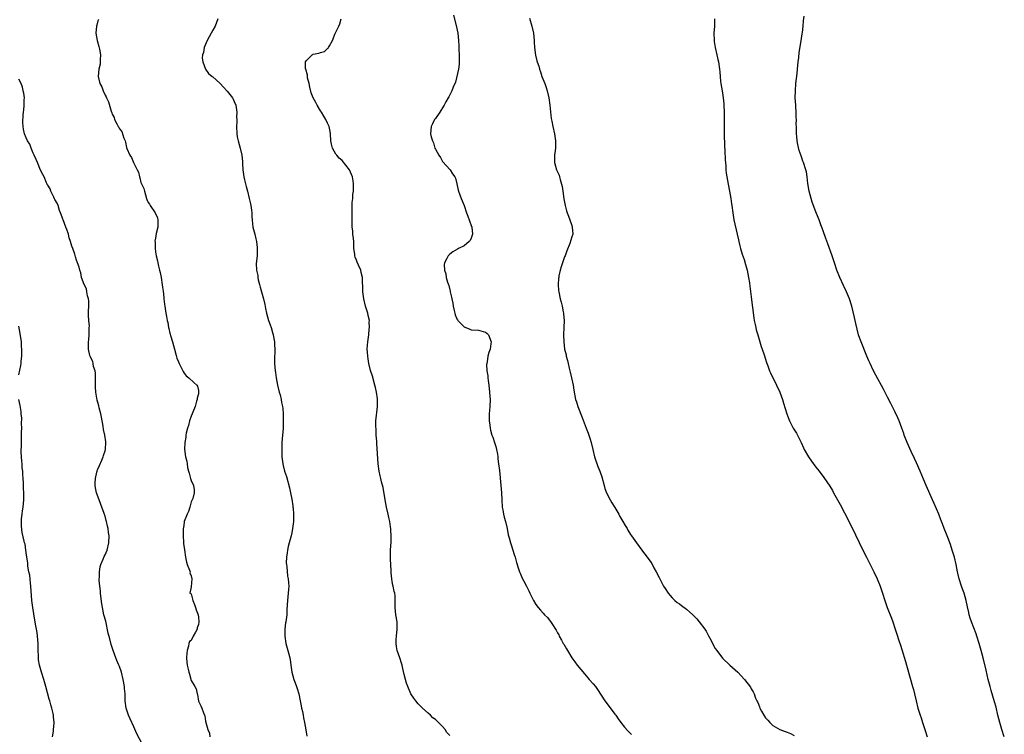
# Model space of a CAD drawing. Units: inches. Extents: x 2604000 to 2607000, y 1524000 to 1527000.
# Drawn here: x 2605997 to 2606272, y 1525700 to 1525899 of the extents above; entities that cross this region are included whole.
import ezdxf

# ---------------------------------------------------------------- set-up
doc = ezdxf.new("R2010")
doc.units = ezdxf.units.IN
doc.header["$MEASUREMENT"] = 0
doc.layers.add('LD26041524_10ft', color=133, linetype='Continuous')

msp = doc.modelspace()

# ---------------------------------------------------------------- linework, layer by layer
at = {"layer": 'LD26041524_10ft'}
for points, elevation in [([(2606019.13, 1525898.87), (2606019, 1525898.5), (2606018.71, 1525897.29), (2606018.63, 1525897), (2606018.44, 1525895), (2606018.76, 1525893), (2606019.3, 1525891.3), (2606019.42, 1525890.58), (2606019.72, 1525889), (2606019.65, 1525887.65), (2606019.67, 1525887), (2606019.6, 1525886.4), (2606019.25, 1525885), (2606019.07, 1525883), (2606019.57, 1525881), (2606020.07, 1525880.07), (2606020.44, 1525879), (2606021, 1525877.79), (2606021.27, 1525877.27), (2606021.36, 1525877), (2606021.91, 1525875.91), (2606022.67, 1525873.33), (2606022.86, 1525872.86), (2606023, 1525872.43), (2606023.49, 1525871.49), (2606023.64, 1525871), (2606024.23, 1525869.77), (2606024.68, 1525869), (2606024.81, 1525868.81), (2606025, 1525868.36), (2606025.63, 1525867.63), (2606026.23, 1525865.77), (2606026.58, 1525865), (2606026.69, 1525864.68), (2606027, 1525863.14), (2606027.08, 1525862.92), (2606027.91, 1525861), (2606028.37, 1525860.37), (2606028.89, 1525859), (2606029, 1525858.77), (2606029.95, 1525857), (2606030.3, 1525856.3), (2606030.58, 1525855), (2606030.69, 1525854.69), (2606031, 1525853.45), (2606031.77, 1525851.77), (2606031.97, 1525851), (2606032.56, 1525849), (2606032.65, 1525848.65), (2606033, 1525847.82), (2606033.35, 1525847.35), (2606033.55, 1525847), (2606034.94, 1525845), (2606035.56, 1525843.56), (2606035.68, 1525843), (2606035.71, 1525842.29), (2606035.67, 1525841), (2606035.25, 1525839.25), (2606035, 1525837.91), (2606034.89, 1525837.11), (2606034.91, 1525836.91), (2606034.91, 1525835), (2606035, 1525834.15), (2606035.18, 1525833), (2606035.59, 1525831.59), (2606035.66, 1525831), (2606035.85, 1525830.15), (2606036.17, 1525829), (2606036.33, 1525828.33), (2606036.6, 1525827), (2606036.93, 1525824.93), (2606037, 1525824.23), (2606037.16, 1525823.16), (2606037.37, 1525821.37), (2606037.39, 1525821), (2606037.57, 1525819.57), (2606037.61, 1525819), (2606037.69, 1525818.31), (2606037.9, 1525817), (2606038.11, 1525816.11), (2606038.26, 1525815), (2606038.44, 1525814.44), (2606038.67, 1525813), (2606038.75, 1525812.75), (2606039, 1525811.48), (2606039.14, 1525811.14), (2606039.2, 1525810.8), (2606039.76, 1525809), (2606040.04, 1525808.04), (2606040.29, 1525807), (2606040.8, 1525805.2), (2606040.87, 1525804.87), (2606041, 1525804.44), (2606041.43, 1525803.43), (2606041.66, 1525803), (2606042.31, 1525801.69), (2606042.74, 1525800.74), (2606043, 1525800.27), (2606043.57, 1525799.57), (2606044.34, 1525799), (2606045.71, 1525797.71), (2606046.55, 1525797), (2606046.7, 1525796.7), (2606047, 1525795.5), (2606047.06, 1525794.94), (2606047, 1525794.53), (2606046.68, 1525793.32), (2606046.65, 1525793), (2606046.48, 1525792.48), (2606046.05, 1525791), (2606045.42, 1525789.42), (2606045.29, 1525789), (2606045, 1525788.36), (2606044.54, 1525787), (2606044.25, 1525785.75), (2606043.92, 1525785), (2606043.56, 1525783.56), (2606043.51, 1525783), (2606043.53, 1525782.47), (2606043.23, 1525781), (2606043.13, 1525779.13), (2606043.39, 1525777), (2606043.77, 1525775.77), (2606043.83, 1525775), (2606043.95, 1525774.05), (2606044.26, 1525773), (2606044.46, 1525772.46), (2606044.81, 1525771), (2606045, 1525770.39), (2606045.6, 1525769), (2606045.79, 1525767.79), (2606045.84, 1525767), (2606045.41, 1525765.41), (2606045.22, 1525765), (2606045, 1525764.43), (2606044.58, 1525763), (2606044.24, 1525761.76), (2606043.83, 1525761), (2606043.04, 1525759), (2606043, 1525758.81), (2606042.81, 1525757.19), (2606042.78, 1525757), (2606042.75, 1525755), (2606042.87, 1525753.13), (2606042.87, 1525752.87), (2606043.1, 1525751.1), (2606043.4, 1525749), (2606043.66, 1525747.66), (2606043.87, 1525747), (2606044.55, 1525745.45), (2606044.67, 1525745), (2606044.65, 1525744.65), (2606045, 1525743.86), (2606045.14, 1525743), (2606045, 1525740.75), (2606044.65, 1525739), (2606045, 1525738.81), (2606045.43, 1525737), (2606045.88, 1525735.88), (2606046.19, 1525735), (2606046.39, 1525734.39), (2606046.89, 1525733), (2606047, 1525732.31), (2606047.07, 1525731), (2606047, 1525730.31), (2606046.69, 1525729.31), (2606046.61, 1525729), (2606046.19, 1525728.19), (2606045.53, 1525727), (2606045, 1525725.87), (2606044.49, 1525725.51), (2606044.37, 1525725), (2606044.28, 1525724.28), (2606043.82, 1525723), (2606043.74, 1525722.26), (2606043.69, 1525721), (2606043.77, 1525719.76), (2606043.85, 1525719), (2606044.12, 1525717.88), (2606044.31, 1525717), (2606044.49, 1525716.49), (2606045, 1525714.7), (2606046.03, 1525713), (2606046.38, 1525712.38), (2606046.63, 1525711), (2606046.75, 1525710.75), (2606047, 1525708.96), (2606047.63, 1525707.63), (2606047.96, 1525707), (2606048.37, 1525705.63), (2606048.67, 1525705), (2606048.81, 1525704.81), (2606049, 1525703.32), (2606049.06, 1525703.06), (2606049.06, 1525702.94), (2606049.6, 1525701), (2606050.05, 1525700.05), (2606050.15, 1525699)], 7490), ([(2606052.39, 1525899), (2606051.63, 1525897), (2606051, 1525895.9), (2606050.53, 1525895), (2606049.4, 1525893), (2606048.58, 1525891), (2606048.4, 1525889.6), (2606048.18, 1525889), (2606048.05, 1525888.05), (2606048.27, 1525887), (2606049, 1525885.01), (2606049.77, 1525883.76), (2606050.81, 1525883), (2606051, 1525882.88), (2606053, 1525881.09), (2606053.06, 1525881), (2606053.95, 1525879.95), (2606055, 1525878.83), (2606056.48, 1525877), (2606056.64, 1525876.64), (2606057, 1525875.96), (2606057.41, 1525875), (2606057.67, 1525873), (2606057.62, 1525871.62), (2606057.67, 1525871), (2606057.7, 1525870.3), (2606057.58, 1525869), (2606057.68, 1525867), (2606057.82, 1525866.18), (2606058.1, 1525865), (2606058.64, 1525863), (2606059.13, 1525861), (2606059.31, 1525859.31), (2606059.31, 1525858.69), (2606059.37, 1525857), (2606059.62, 1525855), (2606059.85, 1525854.15), (2606060.27, 1525852.27), (2606060.67, 1525851), (2606061.17, 1525849), (2606061.48, 1525847.48), (2606061.62, 1525847), (2606061.74, 1525845.74), (2606061.86, 1525845), (2606061.86, 1525843.86), (2606061.93, 1525843), (2606062.1, 1525841.9), (2606062.16, 1525841), (2606062.3, 1525840.3), (2606062.68, 1525839), (2606063, 1525837.77), (2606063.18, 1525837), (2606063.35, 1525835.35), (2606063.4, 1525835), (2606063.33, 1525833), (2606063.1, 1525830.9), (2606063.14, 1525829), (2606063.51, 1525827.51), (2606063.54, 1525827), (2606063.68, 1525826.32), (2606064.06, 1525825), (2606064.24, 1525824.24), (2606065.11, 1525821), (2606065.46, 1525819.46), (2606065.67, 1525818.33), (2606065.95, 1525817), (2606066.54, 1525815), (2606067, 1525813.79), (2606067.25, 1525813), (2606067.64, 1525811.64), (2606067.82, 1525811), (2606068.04, 1525809.96), (2606068.21, 1525809), (2606068.22, 1525808.22), (2606068.31, 1525807), (2606068.24, 1525805.76), (2606068.18, 1525805), (2606068.15, 1525803), (2606068.35, 1525801), (2606068.47, 1525800.47), (2606068.68, 1525799), (2606069.07, 1525797), (2606069.53, 1525795), (2606069.74, 1525794.26), (2606070.04, 1525793), (2606070.17, 1525792.17), (2606070.43, 1525791), (2606070.47, 1525790.47), (2606070.61, 1525789), (2606070.65, 1525787), (2606070.59, 1525785), (2606070.26, 1525781), (2606070.24, 1525780.24), (2606070.21, 1525779), (2606070.24, 1525777.76), (2606070.28, 1525777), (2606070.37, 1525776.37), (2606070.52, 1525775), (2606070.6, 1525774.6), (2606070.99, 1525772.99), (2606071.49, 1525771.49), (2606072.37, 1525768.37), (2606072.64, 1525767), (2606073, 1525765.2), (2606073.31, 1525763.31), (2606073.34, 1525763), (2606073.35, 1525762.65), (2606073.49, 1525761), (2606073.48, 1525759.48), (2606073.45, 1525759), (2606073.25, 1525757), (2606073, 1525755.81), (2606072.81, 1525755), (2606072.26, 1525753), (2606072.01, 1525752.01), (2606071.79, 1525751), (2606071.73, 1525750.27), (2606071.51, 1525749), (2606071.45, 1525747.45), (2606071.49, 1525747), (2606071.6, 1525746.4), (2606071.79, 1525743.79), (2606071.99, 1525743), (2606072.12, 1525741.88), (2606072.15, 1525741), (2606072.08, 1525740.08), (2606072.03, 1525739), (2606071.8, 1525737), (2606071.76, 1525735.76), (2606071.66, 1525734.34), (2606071.62, 1525733), (2606071.35, 1525731), (2606071.29, 1525730.71), (2606071.05, 1525729), (2606071.05, 1525727), (2606071.38, 1525725), (2606071.93, 1525723), (2606072.45, 1525721), (2606072.54, 1525720.54), (2606072.74, 1525719), (2606073.04, 1525717), (2606073.6, 1525715), (2606073.99, 1525714.01), (2606074.35, 1525713), (2606074.47, 1525712.47), (2606074.96, 1525711), (2606075.35, 1525709), (2606075.59, 1525707.59), (2606075.76, 1525707), (2606075.99, 1525706.01), (2606076.18, 1525705), (2606076.29, 1525704.29), (2606076.55, 1525703), (2606076.9, 1525700.9), (2606077.22, 1525699.22)], 7480), ([(2606117, 1525699.4), (2606116.24, 1525700.24), (2606115.73, 1525701), (2606115, 1525701.85), (2606113.87, 1525703), (2606113.4, 1525703.4), (2606113, 1525703.8), (2606112.32, 1525704.32), (2606111.64, 1525705), (2606111, 1525705.6), (2606109.45, 1525707), (2606108.21, 1525708.21), (2606107.53, 1525709), (2606107, 1525709.72), (2606106.21, 1525711), (2606105.3, 1525713), (2606105, 1525713.96), (2606104.65, 1525715), (2606104.33, 1525716.33), (2606103.98, 1525718.02), (2606103.74, 1525719), (2606103.53, 1525719.53), (2606103.08, 1525721), (2606102.39, 1525723), (2606102.16, 1525724.16), (2606102.1, 1525725), (2606102.13, 1525726.13), (2606102.18, 1525727), (2606102.39, 1525729), (2606102.36, 1525731), (2606102.03, 1525733), (2606101.83, 1525735), (2606101.82, 1525735.82), (2606101.84, 1525737), (2606101.77, 1525738.23), (2606101.68, 1525739), (2606101.52, 1525739.52), (2606101.25, 1525741), (2606101.2, 1525741.2), (2606101, 1525742.31), (2606100.85, 1525743), (2606100.67, 1525744.67), (2606100.66, 1525745.34), (2606100.48, 1525748.48), (2606100.52, 1525751), (2606100.69, 1525753.31), (2606100.72, 1525755), (2606100.59, 1525756.59), (2606100.58, 1525757), (2606100.52, 1525757.48), (2606100.28, 1525759), (2606100.05, 1525760.05), (2606099.87, 1525761), (2606099.41, 1525763), (2606099.01, 1525765), (2606098.42, 1525768.42), (2606098.01, 1525769.99), (2606097.79, 1525771), (2606097.67, 1525771.67), (2606097.36, 1525773), (2606097.1, 1525775), (2606096.69, 1525780.69), (2606096.66, 1525781.34), (2606096.55, 1525783), (2606096.5, 1525784.5), (2606096.41, 1525785.59), (2606096.46, 1525787), (2606096.63, 1525788.63), (2606096.66, 1525789.34), (2606096.86, 1525791), (2606096.86, 1525793), (2606096.85, 1525793.15), (2606096.58, 1525795), (2606096.29, 1525796.29), (2606096.16, 1525797), (2606095.48, 1525799.48), (2606094.95, 1525801.05), (2606094.49, 1525803), (2606094.32, 1525804.32), (2606094.16, 1525805), (2606094.13, 1525806.13), (2606094.03, 1525807), (2606094.13, 1525808.13), (2606094.18, 1525809), (2606094.31, 1525809.69), (2606094.48, 1525811), (2606094.61, 1525812.61), (2606094.68, 1525813), (2606094.6, 1525814.6), (2606094.63, 1525815), (2606094.33, 1525816.33), (2606094.23, 1525817), (2606093.58, 1525819), (2606093.05, 1525821), (2606092.83, 1525823), (2606092.78, 1525824.78), (2606092.7, 1525825.3), (2606092.68, 1525827), (2606092.38, 1525828.38), (2606092.23, 1525829), (2606091.62, 1525830.38), (2606091.21, 1525831.21), (2606091, 1525831.82), (2606090.63, 1525832.63), (2606090.55, 1525833), (2606090.53, 1525833.47), (2606090.33, 1525835), (2606090.26, 1525836.26), (2606090.28, 1525837), (2606090.21, 1525837.79), (2606090.05, 1525839), (2606089.97, 1525839.97), (2606089.86, 1525841), (2606089.8, 1525842.2), (2606089.87, 1525843.87), (2606089.84, 1525845), (2606089.85, 1525846.15), (2606089.83, 1525847), (2606089.85, 1525847.85), (2606089.97, 1525849), (2606090.05, 1525850.05), (2606090.19, 1525851), (2606090.17, 1525852.17), (2606090.22, 1525853), (2606090.08, 1525853.92), (2606089.89, 1525855), (2606089.63, 1525855.63), (2606089.05, 1525857), (2606087, 1525859.57), (2606086.24, 1525860.24), (2606085.54, 1525861), (2606085.32, 1525861.32), (2606084.33, 1525863), (2606084.1, 1525864.1), (2606083.93, 1525865), (2606083.78, 1525867), (2606083.67, 1525867.67), (2606083.38, 1525869), (2606083, 1525869.93), (2606082.51, 1525871), (2606081.93, 1525871.93), (2606081.28, 1525873), (2606081, 1525873.42), (2606080.09, 1525875), (2606079.67, 1525875.67), (2606078.97, 1525877), (2606078.41, 1525878.41), (2606078.02, 1525880.02), (2606077.82, 1525881), (2606077.42, 1525882.58), (2606077.36, 1525883), (2606077.37, 1525883.37), (2606076.89, 1525885), (2606076.86, 1525885.14), (2606076.87, 1525887), (2606077, 1525887.29), (2606078.64, 1525889), (2606078.87, 1525889.13), (2606079, 1525889.17), (2606080.53, 1525889.47), (2606081, 1525889.67), (2606082.08, 1525889.92), (2606083, 1525890.73), (2606083.15, 1525890.85), (2606083.24, 1525891), (2606083.47, 1525891.47), (2606084.34, 1525893), (2606084.54, 1525893.46), (2606085, 1525894.73), (2606086.12, 1525897), (2606086.36, 1525897.64), (2606086.78, 1525899)], 7470), ([(2606118.04, 1525900.04), (2606118.79, 1525897.21), (2606119.27, 1525895), (2606119.47, 1525893), (2606119.5, 1525891.5), (2606119.56, 1525890.44), (2606119.6, 1525889), (2606119.62, 1525886.38), (2606119.46, 1525885), (2606118.66, 1525881.34), (2606118.01, 1525880.01), (2606117.64, 1525879), (2606117, 1525877.89), (2606116.74, 1525877.26), (2606116.56, 1525877), (2606115.93, 1525875.93), (2606115.46, 1525875), (2606115.32, 1525874.68), (2606115, 1525874.24), (2606114.56, 1525873.44), (2606114.21, 1525873), (2606113, 1525871.25), (2606112.81, 1525871), (2606112.24, 1525869.76), (2606111.83, 1525869), (2606111.68, 1525867), (2606111.82, 1525866.18), (2606112.2, 1525865), (2606112.51, 1525864.51), (2606112.89, 1525863), (2606113, 1525862.75), (2606113.98, 1525861), (2606114.4, 1525860.4), (2606115, 1525859.28), (2606117.13, 1525857), (2606117.81, 1525855.81), (2606118.47, 1525855), (2606118.61, 1525854.61), (2606119, 1525853.05), (2606119.33, 1525851.33), (2606119.41, 1525851), (2606120.2, 1525849), (2606121.04, 1525847), (2606121.71, 1525845), (2606122.02, 1525844.02), (2606123, 1525841.42), (2606123.13, 1525841), (2606123.32, 1525839), (2606123.26, 1525838.74), (2606123, 1525837.95), (2606122.69, 1525837.31), (2606122.45, 1525837), (2606121, 1525835.76), (2606119.47, 1525835), (2606119.14, 1525834.86), (2606117.9, 1525834.1), (2606117, 1525833.44), (2606116.6, 1525833), (2606116.21, 1525832.21), (2606115.53, 1525831), (2606115.45, 1525830.55), (2606115.52, 1525829), (2606115.94, 1525827.94), (2606116.04, 1525827), (2606116.38, 1525825.62), (2606116.72, 1525824.72), (2606117, 1525823.48), (2606117.11, 1525823.11), (2606117.12, 1525823), (2606117.51, 1525821.51), (2606117.58, 1525821), (2606117.83, 1525819.83), (2606117.97, 1525819), (2606118.26, 1525817.74), (2606118.4, 1525817), (2606118.54, 1525816.54), (2606119, 1525815.4), (2606119.15, 1525815.15), (2606119.27, 1525815), (2606121, 1525813.18), (2606122.59, 1525812.59), (2606123, 1525812.38), (2606125, 1525812.24), (2606127, 1525811.72), (2606127.4, 1525811.4), (2606127.81, 1525811), (2606128.53, 1525809), (2606128.47, 1525808.47), (2606128.25, 1525807), (2606127.91, 1525806.09), (2606127.66, 1525805), (2606127.43, 1525803.43), (2606127.32, 1525803), (2606127.29, 1525802.71), (2606127.38, 1525801), (2606127.6, 1525799.6), (2606127.62, 1525799), (2606127.7, 1525798.3), (2606127.89, 1525797), (2606128.13, 1525795), (2606128.22, 1525793.78), (2606128.26, 1525793), (2606128.17, 1525791), (2606128.08, 1525789.92), (2606128.02, 1525789), (2606128.03, 1525787), (2606128.18, 1525785.82), (2606128.26, 1525785), (2606128.39, 1525784.39), (2606128.78, 1525783), (2606129, 1525782.44), (2606129.51, 1525781), (2606129.86, 1525779.86), (2606130.07, 1525779), (2606130.3, 1525777.7), (2606130.4, 1525777), (2606130.42, 1525776.42), (2606130.62, 1525775), (2606130.84, 1525773.16), (2606131.28, 1525769), (2606131.45, 1525767), (2606131.54, 1525765), (2606131.66, 1525763), (2606131.81, 1525762.19), (2606132, 1525761), (2606132.17, 1525760.17), (2606132.53, 1525759), (2606133.01, 1525757), (2606133.31, 1525755.31), (2606133.56, 1525754.44), (2606133.92, 1525753), (2606134.19, 1525752.19), (2606134.61, 1525751), (2606135, 1525749.83), (2606135.26, 1525749), (2606135.6, 1525747.6), (2606136.19, 1525745.81), (2606136.43, 1525745), (2606136.59, 1525744.59), (2606137, 1525743.63), (2606137.2, 1525743.2), (2606137.67, 1525742.33), (2606138.36, 1525741), (2606139, 1525739.63), (2606139.37, 1525739), (2606140.36, 1525737), (2606141, 1525735.84), (2606141.61, 1525735), (2606142.3, 1525734.3), (2606143, 1525733.43), (2606143.4, 1525733), (2606144.27, 1525732.27), (2606145, 1525731.24), (2606145.12, 1525731.12), (2606145.44, 1525730.56), (2606146.68, 1525728.68), (2606147, 1525728), (2606147.36, 1525727.36), (2606147.51, 1525727), (2606148.12, 1525725.88), (2606148.62, 1525725), (2606148.77, 1525724.77), (2606149.53, 1525723.53), (2606149.8, 1525723), (2606151.05, 1525721), (2606151.88, 1525719.88), (2606152.51, 1525719), (2606154.51, 1525716.51), (2606155.45, 1525715.45), (2606155.88, 1525715), (2606157, 1525713.74), (2606157.62, 1525713), (2606158.19, 1525712.19), (2606160.23, 1525709), (2606161.41, 1525707.41), (2606163, 1525705.32), (2606163.27, 1525705), (2606163.96, 1525703.96), (2606164.71, 1525703), (2606165.66, 1525701.66), (2606166.63, 1525700.63), (2606167, 1525700.29), (2606167.64, 1525699.64)], 7460), ([(2606139.19, 1525899.19), (2606139.85, 1525897), (2606140.31, 1525895), (2606140.52, 1525893), (2606140.53, 1525892.53), (2606140.64, 1525891), (2606140.92, 1525888.92), (2606141.32, 1525887.32), (2606141.4, 1525887), (2606141.8, 1525885.8), (2606141.99, 1525885), (2606142.3, 1525884.3), (2606142.71, 1525883), (2606143.49, 1525881), (2606143.88, 1525879.88), (2606144.14, 1525879), (2606144.61, 1525877), (2606144.93, 1525875), (2606145.3, 1525871.3), (2606145.46, 1525870.54), (2606145.75, 1525869), (2606146.23, 1525867), (2606146.51, 1525865), (2606146.46, 1525863), (2606146.31, 1525861.69), (2606146.21, 1525861), (2606146.22, 1525859), (2606146.76, 1525857), (2606147, 1525856.4), (2606147.46, 1525855.46), (2606147.58, 1525855), (2606147.76, 1525854.24), (2606148.16, 1525853), (2606148.31, 1525852.31), (2606148.52, 1525851), (2606148.83, 1525848.83), (2606149, 1525847.92), (2606149.18, 1525847), (2606149.56, 1525845.56), (2606149.74, 1525845), (2606150.06, 1525844.06), (2606150.47, 1525843), (2606151, 1525841.42), (2606151.16, 1525841), (2606151.26, 1525839), (2606151, 1525838.33), (2606150.43, 1525836.43), (2606149.62, 1525834.38), (2606149.13, 1525833), (2606149, 1525832.68), (2606148.4, 1525831), (2606148.08, 1525829.92), (2606147.78, 1525829), (2606147.44, 1525827.44), (2606147.36, 1525827), (2606147.35, 1525826.65), (2606147.21, 1525825), (2606147.33, 1525823.33), (2606147.37, 1525823), (2606147.82, 1525821), (2606148.1, 1525820.1), (2606148.33, 1525819), (2606148.59, 1525817.41), (2606148.69, 1525817), (2606148.73, 1525816.73), (2606148.85, 1525815), (2606148.82, 1525813), (2606148.73, 1525811), (2606148.76, 1525809), (2606148.99, 1525807), (2606149.41, 1525805.41), (2606149.46, 1525805), (2606149.83, 1525803.83), (2606149.97, 1525803), (2606150.28, 1525801.72), (2606150.47, 1525801), (2606150.56, 1525800.56), (2606150.96, 1525799), (2606151.39, 1525797), (2606151.61, 1525795.61), (2606152.09, 1525793), (2606152.28, 1525792.28), (2606152.67, 1525791), (2606153.94, 1525787.94), (2606155.02, 1525785), (2606155.59, 1525783.59), (2606156.1, 1525781.9), (2606156.4, 1525781), (2606156.86, 1525779), (2606157.37, 1525777), (2606158.31, 1525774.31), (2606158.85, 1525773), (2606159.39, 1525771.39), (2606159.99, 1525769), (2606160.22, 1525768.22), (2606160.68, 1525767), (2606161.73, 1525765), (2606162.2, 1525764.2), (2606163, 1525762.9), (2606164.08, 1525761), (2606164.36, 1525760.36), (2606165.25, 1525759), (2606165.87, 1525757.87), (2606166.41, 1525757), (2606166.61, 1525756.61), (2606167.4, 1525755.4), (2606167.63, 1525755), (2606169, 1525753), (2606170.52, 1525751), (2606170.71, 1525750.71), (2606172.05, 1525749), (2606173, 1525747.61), (2606173.27, 1525747.27), (2606173.91, 1525746.09), (2606174.53, 1525745), (2606175.36, 1525743.36), (2606175.51, 1525743), (2606176.55, 1525741), (2606177, 1525740.27), (2606177.85, 1525739), (2606179, 1525737.67), (2606179.72, 1525737), (2606180.41, 1525736.41), (2606181, 1525736.01), (2606181.61, 1525735.61), (2606183, 1525734.53), (2606184.69, 1525733), (2606185.82, 1525731.82), (2606186.49, 1525731), (2606188.04, 1525729), (2606188.41, 1525728.41), (2606189, 1525727.34), (2606189.13, 1525727.13), (2606189.82, 1525725.82), (2606190.22, 1525725), (2606191, 1525723.64), (2606191.46, 1525723), (2606193, 1525720.94), (2606195, 1525718.94), (2606197.25, 1525717), (2606199.11, 1525715), (2606200.78, 1525712.78), (2606201, 1525712.38), (2606201.55, 1525711.55), (2606201.8, 1525711), (2606202.22, 1525709.78), (2606202.59, 1525709), (2606202.75, 1525708.75), (2606203, 1525708.05), (2606203.35, 1525707.35), (2606203.42, 1525707), (2606203.87, 1525706.13), (2606204.52, 1525705), (2606205, 1525704.28), (2606205.63, 1525703.63), (2606206.16, 1525703), (2606207, 1525702.19), (2606209, 1525701.06), (2606210.49, 1525700.49), (2606211, 1525700.25), (2606211.92, 1525699.92), (2606213, 1525699.39)], 7450), ([(2606190.79, 1525899), (2606190.81, 1525897), (2606190.62, 1525895), (2606190.65, 1525893), (2606190.72, 1525892.72), (2606190.98, 1525891), (2606191.42, 1525889), (2606191.73, 1525887.73), (2606191.88, 1525887), (2606192.2, 1525885), (2606192.23, 1525884.23), (2606192.48, 1525881.52), (2606192.51, 1525881), (2606192.87, 1525879), (2606193.2, 1525877), (2606193.34, 1525875.34), (2606193.36, 1525875), (2606193.43, 1525873), (2606193.46, 1525871.46), (2606193.45, 1525870.55), (2606193.45, 1525867.45), (2606193.44, 1525867), (2606193.56, 1525863.56), (2606193.63, 1525862.37), (2606193.74, 1525859.74), (2606193.89, 1525858.11), (2606193.96, 1525857), (2606194.06, 1525856.06), (2606194.2, 1525855), (2606194.57, 1525853), (2606194.99, 1525851), (2606195.36, 1525849), (2606195.52, 1525847.52), (2606195.6, 1525847), (2606195.84, 1525845), (2606196.19, 1525843), (2606197.13, 1525839), (2606197.43, 1525837.43), (2606197.54, 1525837), (2606197.79, 1525835.79), (2606198.02, 1525835), (2606198.5, 1525833.5), (2606198.72, 1525832.73), (2606199, 1525831.93), (2606199.41, 1525830.59), (2606199.84, 1525829), (2606200.02, 1525828.02), (2606200.26, 1525827), (2606200.49, 1525825.51), (2606200.59, 1525824.59), (2606201, 1525821.54), (2606201.28, 1525819.28), (2606201.4, 1525818.6), (2606201.72, 1525815.72), (2606201.85, 1525815), (2606202.09, 1525813.91), (2606202.26, 1525813), (2606202.4, 1525812.4), (2606202.8, 1525811), (2606203.77, 1525807.77), (2606204.06, 1525807), (2606204.6, 1525805.4), (2606205.28, 1525803.28), (2606205.65, 1525802.35), (2606206.13, 1525801), (2606206.38, 1525800.38), (2606208.01, 1525797), (2606209.01, 1525795.01), (2606209.69, 1525793), (2606209.96, 1525791.96), (2606210.43, 1525790.43), (2606210.88, 1525789), (2606211.47, 1525787.47), (2606211.68, 1525787), (2606212.73, 1525785), (2606213.57, 1525783.57), (2606213.88, 1525783), (2606214.26, 1525782.26), (2606214.88, 1525781), (2606215.52, 1525779.52), (2606215.78, 1525779), (2606216.93, 1525777), (2606217.76, 1525775.76), (2606219, 1525774.15), (2606219.91, 1525773), (2606221.24, 1525771.24), (2606222.86, 1525768.86), (2606223.6, 1525767.6), (2606223.92, 1525767), (2606225.76, 1525763.76), (2606227, 1525761.44), (2606227.83, 1525759.83), (2606228.21, 1525759), (2606229, 1525757.41), (2606232.1, 1525751), (2606233.09, 1525749), (2606235.19, 1525745), (2606236.1, 1525743), (2606236.93, 1525741), (2606237.61, 1525739), (2606238.19, 1525737), (2606238.84, 1525735), (2606240.05, 1525732.05), (2606240.47, 1525731), (2606241.13, 1525729), (2606241.56, 1525727.56), (2606242.15, 1525725.85), (2606242.56, 1525724.56), (2606243, 1525723.28), (2606244.01, 1525720.01), (2606244.3, 1525719), (2606245.3, 1525715.3), (2606245.97, 1525713), (2606246.18, 1525712.18), (2606246.51, 1525711), (2606246.95, 1525709), (2606247.44, 1525707), (2606248.06, 1525705), (2606248.32, 1525704.32), (2606248.74, 1525703), (2606249.41, 1525701), (2606250.03, 1525699)], 7440), ([(2606271.51, 1525699), (2606270.86, 1525701), (2606270.25, 1525703), (2606269.73, 1525705), (2606269.21, 1525707.21), (2606268.78, 1525708.78), (2606267.87, 1525711.87), (2606267.56, 1525713), (2606267.05, 1525715), (2606266.44, 1525717.56), (2606265.59, 1525721), (2606265.07, 1525723), (2606264.5, 1525725), (2606263.87, 1525727), (2606263.65, 1525727.65), (2606262.38, 1525731), (2606262.04, 1525732.04), (2606261.76, 1525733), (2606261.6, 1525733.6), (2606261.24, 1525735.24), (2606260.87, 1525737), (2606260.3, 1525739), (2606259.97, 1525739.97), (2606259.54, 1525741), (2606258.89, 1525743), (2606258.58, 1525744.58), (2606258.51, 1525745), (2606258.13, 1525747), (2606257.62, 1525749), (2606257.02, 1525751.02), (2606256.54, 1525752.54), (2606256.37, 1525753), (2606255.92, 1525754.08), (2606255.43, 1525755.43), (2606254.76, 1525757), (2606254.3, 1525758.3), (2606254.02, 1525759), (2606253.75, 1525759.75), (2606253.26, 1525761), (2606252.01, 1525764.01), (2606251.54, 1525765), (2606249.73, 1525769), (2606249, 1525770.74), (2606248.07, 1525773), (2606247, 1525775.37), (2606246.51, 1525776.51), (2606245.56, 1525778.44), (2606244.41, 1525781), (2606243.65, 1525783), (2606243.49, 1525783.49), (2606242.97, 1525784.97), (2606242.23, 1525787), (2606241.88, 1525787.88), (2606241, 1525789.62), (2606239.9, 1525791.9), (2606239, 1525793.61), (2606237.85, 1525795.85), (2606235.74, 1525799.74), (2606235, 1525801.13), (2606234.1, 1525803), (2606233.78, 1525803.78), (2606233.24, 1525805), (2606231.61, 1525809), (2606231, 1525810.74), (2606230.92, 1525811), (2606230.53, 1525812.53), (2606230.17, 1525814.17), (2606229.97, 1525815), (2606229.8, 1525815.8), (2606229.02, 1525819), (2606228.39, 1525821), (2606227.53, 1525823), (2606226.7, 1525824.7), (2606225.68, 1525827), (2606224.88, 1525829), (2606224.19, 1525831), (2606223.52, 1525833), (2606222.35, 1525836.35), (2606221.82, 1525837.82), (2606221, 1525839.99), (2606220.74, 1525840.74), (2606220.4, 1525841.6), (2606219.89, 1525843), (2606219.64, 1525843.64), (2606219, 1525845.21), (2606217.99, 1525847.99), (2606217.66, 1525849), (2606217.14, 1525851), (2606216.81, 1525853.19), (2606216.61, 1525855), (2606216.38, 1525856.38), (2606216.24, 1525857), (2606215.6, 1525859), (2606215.41, 1525859.41), (2606215, 1525860.62), (2606214.89, 1525860.89), (2606214.37, 1525862.37), (2606213.98, 1525863.98), (2606213.83, 1525865), (2606213.74, 1525866.26), (2606213.64, 1525867), (2606213.6, 1525867.6), (2606213.59, 1525869), (2606213.56, 1525869.56), (2606213.59, 1525871), (2606213.55, 1525871.55), (2606213.53, 1525873), (2606213.43, 1525874.57), (2606213.39, 1525875), (2606213.28, 1525877), (2606213.3, 1525879), (2606213.45, 1525881), (2606213.59, 1525882.41), (2606213.76, 1525883.76), (2606213.87, 1525885), (2606213.99, 1525885.99), (2606214.07, 1525887), (2606214.23, 1525888.23), (2606214.39, 1525889.61), (2606214.93, 1525892.93), (2606215.18, 1525894.82), (2606215.26, 1525895.26), (2606215.45, 1525897), (2606215.57, 1525898.43), (2606215.77, 1525899.77)], 7430), ([(2606031.3, 1525697), (2606029.86, 1525699.86), (2606029, 1525701.76), (2606027.97, 1525703.97), (2606027.54, 1525705), (2606026.91, 1525707), (2606026.63, 1525709), (2606026.58, 1525711), (2606026.43, 1525712.43), (2606026.41, 1525713), (2606026.05, 1525715), (2606025.56, 1525717), (2606025, 1525718.59), (2606024.84, 1525719), (2606024.24, 1525720.24), (2606023.96, 1525721), (2606023.22, 1525723), (2606022.71, 1525724.71), (2606022.29, 1525726.29), (2606021.9, 1525727.9), (2606021.17, 1525731.17), (2606020.69, 1525733), (2606020.24, 1525735), (2606020.06, 1525736.06), (2606019.85, 1525738.15), (2606019.74, 1525739), (2606019.68, 1525739.68), (2606019.52, 1525741), (2606019.36, 1525742.64), (2606019.36, 1525743), (2606019.41, 1525743.41), (2606019.42, 1525745), (2606019.63, 1525746.37), (2606019.83, 1525747), (2606020.5, 1525748.5), (2606020.76, 1525749.24), (2606021, 1525749.68), (2606021.56, 1525751), (2606022.03, 1525753), (2606022.09, 1525755), (2606021.93, 1525755.93), (2606021.83, 1525757), (2606021.64, 1525757.64), (2606021.4, 1525759), (2606021.3, 1525759.3), (2606021, 1525760.47), (2606020.77, 1525761.23), (2606020.12, 1525763), (2606019.31, 1525765), (2606018.61, 1525767), (2606018.37, 1525768.37), (2606018.25, 1525769), (2606018.22, 1525769.78), (2606018.28, 1525771), (2606018.72, 1525772.72), (2606018.76, 1525773), (2606018.8, 1525773.2), (2606019, 1525773.58), (2606019.41, 1525774.59), (2606020.09, 1525776.09), (2606020.47, 1525777), (2606020.59, 1525777.41), (2606021, 1525778.64), (2606021.1, 1525779.1), (2606021.2, 1525781), (2606021.19, 1525781.19), (2606020.92, 1525783), (2606020.57, 1525784.57), (2606020.45, 1525785.55), (2606020.02, 1525788.02), (2606019.82, 1525789), (2606019.39, 1525790.61), (2606019.24, 1525791.24), (2606018.82, 1525792.82), (2606018.46, 1525795), (2606018.36, 1525796.36), (2606018.34, 1525797), (2606018.32, 1525797.68), (2606018.34, 1525799), (2606018.32, 1525800.32), (2606018.21, 1525801), (2606017.81, 1525802.19), (2606017.66, 1525803), (2606017.54, 1525803.54), (2606017, 1525804.61), (2606016.9, 1525804.9), (2606016.85, 1525805), (2606016.76, 1525805.24), (2606016.37, 1525807), (2606016.41, 1525808.41), (2606016.37, 1525809), (2606016.45, 1525809.55), (2606016.6, 1525811), (2606016.55, 1525812.55), (2606016.6, 1525813), (2606016.62, 1525813.38), (2606016.44, 1525815), (2606016.35, 1525816.35), (2606016.42, 1525817.58), (2606016.47, 1525819), (2606016.48, 1525820.48), (2606016.42, 1525821), (2606016.14, 1525821.86), (2606015.95, 1525823), (2606015.78, 1525823.78), (2606015.13, 1525825), (2606014.44, 1525827), (2606014.25, 1525828.25), (2606013.93, 1525829), (2606013.81, 1525829.81), (2606013.34, 1525831), (2606013, 1525831.83), (2606012.76, 1525832.76), (2606012.53, 1525833.47), (2606012.02, 1525835), (2606011.73, 1525835.73), (2606011.37, 1525837), (2606011, 1525838.05), (2606010.77, 1525839), (2606010.33, 1525840.33), (2606010.09, 1525841), (2606009.31, 1525843), (2606009.23, 1525843.24), (2606009, 1525843.75), (2606008.61, 1525845), (2606008.34, 1525845.66), (2606007.9, 1525847), (2606007.69, 1525847.69), (2606007, 1525848.73), (2606006.92, 1525848.92), (2606006.7, 1525849.3), (2606005.9, 1525851), (2606005.7, 1525851.7), (2606005, 1525852.64), (2606004.9, 1525852.9), (2606004.82, 1525853), (2606004.66, 1525853.34), (2606003.98, 1525855), (2606003.67, 1525855.67), (2606003, 1525856.84), (2606002.14, 1525859), (2606001.84, 1525859.84), (2606001.26, 1525861), (2606001, 1525861.57), (2606000.43, 1525863), (2606000.07, 1525864.07), (2605999.42, 1525865), (2605999, 1525865.87), (2605998.52, 1525867), (2605998.28, 1525868.28), (2605998.17, 1525869), (2605998.12, 1525870.12), (2605998.18, 1525872.18), (2605998.29, 1525873), (2605998.4, 1525873.6), (2605998.49, 1525875), (2605998.49, 1525876.49), (2605998.52, 1525877), (2605998.34, 1525878.34), (2605998.22, 1525879), (2605997.97, 1525879.97), (2605997.58, 1525881), (2605997, 1525882.2)], 7500), ([(2605997, 1525799.87), (2605997.57, 1525802.43), (2605997.61, 1525803), (2605997.62, 1525803.62), (2605997.8, 1525805), (2605997.77, 1525805.77), (2605997.82, 1525807), (2605997.74, 1525807.74), (2605997.67, 1525809), (2605997.34, 1525811.34), (2605997, 1525813.37)], 7510), ([(2606006.38, 1525699), (2606006.59, 1525700.59), (2606006.67, 1525701), (2606006.77, 1525702.77), (2606006.8, 1525703), (2606006.6, 1525704.6), (2606006.61, 1525705), (2606006.53, 1525705.47), (2606006.17, 1525707), (2606005.88, 1525707.88), (2606005.62, 1525709), (2606005.46, 1525709.46), (2606004.49, 1525713), (2606003.9, 1525715), (2606003.26, 1525717), (2606002.69, 1525719), (2606002.46, 1525720.46), (2606002.41, 1525721), (2606002.42, 1525721.58), (2606002.37, 1525723), (2606002.36, 1525724.36), (2606002.37, 1525725), (2606002.21, 1525727), (2606002.05, 1525728.05), (2606001.63, 1525730.37), (2606001.52, 1525731), (2606001.46, 1525731.46), (2606000.85, 1525735), (2606000.59, 1525737), (2606000.33, 1525741), (2606000.23, 1525741.77), (2605999.99, 1525743.99), (2605999.77, 1525745), (2605999.49, 1525746.51), (2605999.46, 1525747), (2605999.47, 1525747.47), (2605999.21, 1525749), (2605998.96, 1525750.96), (2605998.69, 1525752.69), (2605998.59, 1525753), (2605998.48, 1525753.52), (2605997.91, 1525755.91), (2605997.7, 1525757.7), (2605997.68, 1525759), (2605997.71, 1525759.71), (2605997.85, 1525761), (2605998.01, 1525761.99), (2605998.15, 1525763), (2605998.34, 1525765), (2605998.35, 1525767), (2605998.29, 1525768.29), (2605998.27, 1525769.73), (2605998.19, 1525771), (2605998.09, 1525772.09), (2605998.05, 1525773), (2605997.94, 1525773.94), (2605997.85, 1525775), (2605997.8, 1525775.8), (2605997.69, 1525777), (2605997.62, 1525778.38), (2605997.63, 1525779), (2605997.67, 1525779.67), (2605997.67, 1525781), (2605997.7, 1525781.7), (2605997.74, 1525783.74), (2605997.76, 1525785), (2605997.72, 1525786.28), (2605997.76, 1525787.76), (2605997.62, 1525789), (2605997.61, 1525789.61), (2605997.3, 1525791.3), (2605996.94, 1525793)], 7510)]:
    msp.add_lwpolyline(points, dxfattribs=dict(at, elevation=elevation))

doc.saveas('drawing.dxf')
